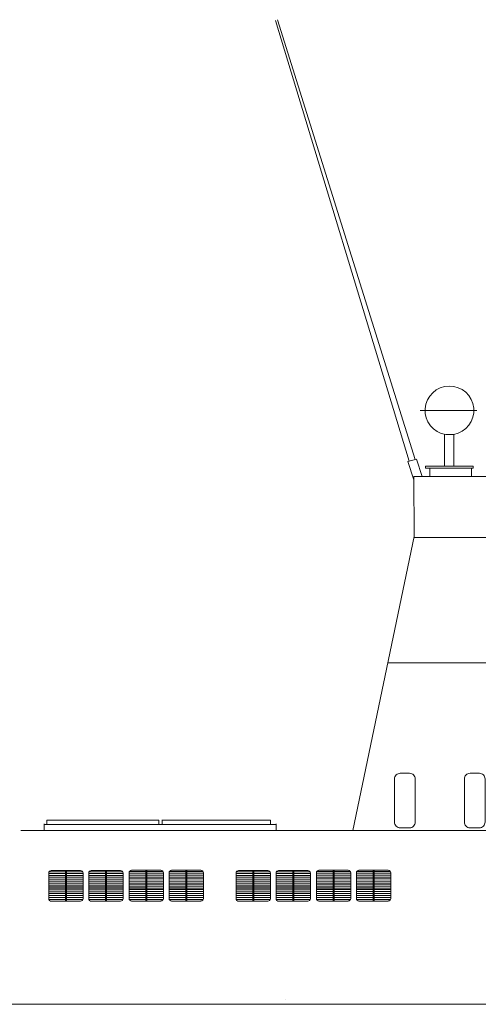
# Model space of a CAD drawing. Units: millimetres. Extents: x 334 to 952, y 222 to 497.
# Drawn here: x 634 to 669, y 343 to 418 of the extents above; entities that cross this region are included whole.
import ezdxf

# ---------------------------------------------------------------- set-up
doc = ezdxf.new("R2010")
doc.units = ezdxf.units.MM
doc.layers.add('1', color=7, linetype='Continuous', lineweight=20)

# ---------------------------------------------------------------- blocks, each defined once
blk = doc.blocks.new('pa27_2')
blk.add_lwpolyline([(-0.357, -2.071), (0.357, -2.071, 0.414214), (0.786, -1.643), (0.786, 1.643, 0.414214), (0.357, 2.071), (-0.357, 2.071, 0.414214), (-0.786, 1.643), (-0.786, -1.643, 0.414214)], format="xyb", close=True)

msp = doc.modelspace()

# ---------------------------------------------------------------- linework, layer by layer
at = {"layer": '1'}
for p, q in [((653.257, 417.546), (663.422, 384.02)), ((663.875, 384.148), (653.39, 417.599)), ((668.581, 387.884), (664.263, 387.884)), ((664.632, 387.884), (668.581, 387.884)), ((666.112, 383.639), (666.112, 386.048)), ((666.207, 386.048), (666.837, 386.048)), ((666.816, 386.055), (666.816, 383.639)), ((663.322, 383.993), (663.979, 384.183)), ((663.979, 384.183), (664.403, 382.875)), ((663.322, 383.993), (663.766, 382.618)), ((665.293, 383.508), (665.733, 383.508)), ((667.182, 383.639), (666.479, 383.639)), ((663.798, 378.291), (663.769, 382.857)), ((712.491, 382.857), (663.769, 382.857)), ((696.686, 378.221), (663.771, 378.221)), ((635.637, 355.936), (635.637, 356.444)), ((635.637, 356.404), (653.297, 356.404)), ((635.846, 356.723), (643.597, 356.723)), ((635.846, 356.453), (635.846, 356.723)), ((643.503, 356.724), (644.371, 356.724)), ((644.368, 356.723), (644.368, 356.414)), ((644.587, 356.723), (652.874, 356.723)), ((644.626, 356.725), (644.626, 356.423)), ((652.874, 356.723), (652.874, 356.414)), ((653.293, 356.445), (653.293, 355.93)), ((690.237, 355.935), (633.853, 355.935)), ((690.414, 355.935), (647.309, 355.935))]:
    msp.add_line(p, q, dxfattribs=at)
at = {"layer": '1', "color": 7, "linetype": 'Continuous'}
for p, q in [((664.997, 383.494), (664.997, 382.916)), ((668.162, 382.918), (668.162, 383.509)), ((659.133, 355.935), (663.798, 378.291)), ((661.797, 368.7), (727.739, 368.7)), ((635.983, 352.715), (635.983, 351.951)), ((636.018, 352.8), (637.257, 352.8)), ((636.018, 352.675), (637.257, 352.675)), ((638.401, 352.904), (636.163, 352.903)), ((637.253, 352.907), (637.253, 351.621)), ((637.325, 352.8), (638.571, 352.8)), ((637.325, 352.675), (638.571, 352.675)), ((637.331, 351.599), (637.331, 352.907)), ((638.606, 351.322), (638.606, 352.705)), ((639.03, 352.715), (639.03, 351.951)), ((639.065, 352.8), (640.304, 352.8)), ((639.065, 352.675), (640.304, 352.675)), ((641.447, 352.904), (639.209, 352.903)), ((640.299, 352.907), (640.299, 351.621)), ((640.371, 352.8), (641.617, 352.8)), ((640.371, 352.675), (641.617, 352.675)), ((640.377, 351.599), (640.377, 352.907)), ((641.653, 351.322), (641.653, 352.705)), ((642.1, 352.732), (642.1, 351.968)), ((642.135, 352.817), (643.374, 352.817)), ((642.135, 352.692), (643.374, 352.692)), ((644.517, 352.921), (642.279, 352.92)), ((643.369, 352.924), (643.369, 351.638)), ((643.441, 352.817), (644.687, 352.817)), ((643.441, 352.692), (644.687, 352.692)), ((643.447, 351.616), (643.447, 352.924)), ((644.723, 351.339), (644.723, 352.722)), ((645.146, 352.732), (645.146, 351.968)), ((645.181, 352.817), (646.42, 352.817)), ((645.181, 352.692), (646.42, 352.692)), ((647.564, 352.921), (645.326, 352.92)), ((646.416, 352.924), (646.416, 351.638)), ((646.488, 352.817), (647.734, 352.817)), ((646.488, 352.692), (647.734, 352.692)), ((646.494, 351.616), (646.494, 352.924)), ((647.769, 351.339), (647.769, 352.722)), ((650.241, 352.715), (650.241, 351.951)), ((650.276, 352.8), (651.515, 352.8)), ((650.276, 352.675), (651.515, 352.675)), ((652.659, 352.904), (650.42, 352.903)), ((651.511, 352.907), (651.511, 351.621)), ((651.583, 352.8), (652.828, 352.8)), ((651.583, 352.675), (652.828, 352.675)), ((651.589, 351.599), (651.589, 352.907)), ((652.864, 351.322), (652.864, 352.705)), ((653.288, 352.715), (653.288, 351.951)), ((653.323, 352.8), (654.562, 352.8)), ((653.323, 352.675), (654.562, 352.675)), ((655.705, 352.904), (653.467, 352.903)), ((654.557, 352.907), (654.557, 351.621)), ((654.629, 352.8), (655.875, 352.8)), ((654.629, 352.675), (655.875, 352.675)), ((654.635, 351.599), (654.635, 352.907)), ((655.911, 351.322), (655.911, 352.705)), ((656.358, 352.732), (656.358, 351.968)), ((656.393, 352.817), (657.631, 352.817)), ((656.393, 352.692), (657.631, 352.692)), ((658.775, 352.921), (656.537, 352.92)), ((657.627, 352.924), (657.627, 351.638)), ((657.699, 352.817), (658.945, 352.817)), ((657.699, 352.692), (658.945, 352.692)), ((657.705, 351.616), (657.705, 352.924)), ((658.981, 351.339), (658.981, 352.722)), ((659.404, 352.732), (659.404, 351.968)), ((659.439, 352.817), (660.678, 352.817)), ((659.439, 352.692), (660.678, 352.692)), ((661.822, 352.921), (659.583, 352.92)), ((660.674, 352.924), (660.674, 351.638)), ((660.746, 352.817), (661.991, 352.817)), ((660.746, 352.692), (661.991, 352.692)), ((660.752, 351.616), (660.752, 352.924)), ((662.027, 351.339), (662.027, 352.722)), ((635.983, 351.951), (635.983, 350.762)), ((636.018, 352.535), (637.257, 352.535)), ((636.018, 352.388), (637.257, 352.388)), ((636.018, 352.242), (637.257, 352.242)), ((636.018, 352.085), (637.257, 352.085)), ((636.018, 351.933), (637.257, 351.933)), ((637.325, 352.535), (638.571, 352.535)), ((637.325, 352.388), (638.571, 352.388)), ((637.325, 352.242), (638.571, 352.242)), ((637.325, 352.085), (638.571, 352.085)), ((637.325, 351.933), (638.571, 351.933)), ((639.03, 351.951), (639.03, 350.762)), ((639.065, 352.535), (640.304, 352.535)), ((639.065, 352.388), (640.304, 352.388)), ((639.065, 352.242), (640.304, 352.242)), ((639.065, 352.085), (640.304, 352.085)), ((639.065, 351.933), (640.304, 351.933)), ((640.371, 352.535), (641.617, 352.535)), ((640.371, 352.388), (641.617, 352.388)), ((640.371, 352.242), (641.617, 352.242)), ((640.371, 352.085), (641.617, 352.085)), ((640.371, 351.933), (641.617, 351.933)), ((642.1, 351.968), (642.1, 350.779)), ((642.135, 352.552), (643.374, 352.552)), ((642.135, 352.405), (643.374, 352.405)), ((642.135, 352.259), (643.374, 352.259)), ((642.135, 352.102), (643.374, 352.102)), ((642.135, 351.95), (643.374, 351.95)), ((643.441, 352.552), (644.687, 352.552)), ((643.441, 352.405), (644.687, 352.405)), ((643.441, 352.259), (644.687, 352.259)), ((643.441, 352.102), (644.687, 352.102)), ((643.441, 351.95), (644.687, 351.95)), ((645.146, 351.968), (645.146, 350.779)), ((645.181, 352.552), (646.42, 352.552)), ((645.181, 352.405), (646.42, 352.405)), ((645.181, 352.259), (646.42, 352.259)), ((645.181, 352.102), (646.42, 352.102)), ((645.181, 351.95), (646.42, 351.95)), ((646.488, 352.552), (647.734, 352.552)), ((646.488, 352.405), (647.734, 352.405)), ((646.488, 352.259), (647.734, 352.259)), ((646.488, 352.102), (647.734, 352.102)), ((646.488, 351.95), (647.734, 351.95)), ((650.241, 351.951), (650.241, 350.762)), ((650.276, 352.535), (651.515, 352.535)), ((650.276, 352.388), (651.515, 352.388)), ((650.276, 352.242), (651.515, 352.242)), ((650.276, 352.085), (651.515, 352.085)), ((650.276, 351.933), (651.515, 351.933)), ((651.583, 352.535), (652.828, 352.535)), ((651.583, 352.388), (652.828, 352.388)), ((651.583, 352.242), (652.828, 352.242)), ((651.583, 352.085), (652.828, 352.085)), ((651.583, 351.933), (652.828, 351.933)), ((653.288, 351.951), (653.288, 350.762)), ((653.323, 352.535), (654.562, 352.535)), ((653.323, 352.388), (654.562, 352.388)), ((653.323, 352.242), (654.562, 352.242)), ((653.323, 352.085), (654.562, 352.085)), ((653.323, 351.933), (654.562, 351.933)), ((654.629, 352.535), (655.875, 352.535)), ((654.629, 352.388), (655.875, 352.388)), ((654.629, 352.242), (655.875, 352.242)), ((654.629, 352.085), (655.875, 352.085)), ((654.629, 351.933), (655.875, 351.933)), ((656.358, 351.968), (656.358, 350.779)), ((656.393, 352.552), (657.631, 352.552)), ((656.393, 352.405), (657.631, 352.405)), ((656.393, 352.259), (657.631, 352.259)), ((656.393, 352.102), (657.631, 352.102)), ((656.393, 351.95), (657.631, 351.95)), ((657.699, 352.552), (658.945, 352.552)), ((657.699, 352.405), (658.945, 352.405)), ((657.699, 352.259), (658.945, 352.259)), ((657.699, 352.102), (658.945, 352.102)), ((657.699, 351.95), (658.945, 351.95)), ((659.404, 351.968), (659.404, 350.779)), ((659.439, 352.552), (660.678, 352.552)), ((659.439, 352.405), (660.678, 352.405)), ((659.439, 352.259), (660.678, 352.259)), ((659.439, 352.102), (660.678, 352.102)), ((659.439, 351.95), (660.678, 351.95)), ((660.746, 352.552), (661.991, 352.552)), ((660.746, 352.405), (661.991, 352.405)), ((660.746, 352.259), (661.991, 352.259)), ((660.746, 352.102), (661.991, 352.102)), ((660.746, 351.95), (661.991, 351.95)), ((635.984, 351.788), (637.258, 351.788)), ((635.984, 351.555), (637.257, 351.555)), ((637.253, 351.658), (635.989, 351.658)), ((636.018, 351.431), (637.257, 351.431)), ((636.018, 351.29), (637.257, 351.29)), ((636.018, 351.144), (637.257, 351.144)), ((637.253, 351.662), (637.253, 350.575)), ((637.325, 351.555), (638.571, 351.555)), ((637.325, 351.431), (638.571, 351.431)), ((637.325, 351.29), (638.571, 351.29)), ((637.325, 351.144), (638.571, 351.144)), ((638.609, 351.659), (637.329, 351.658)), ((637.331, 350.575), (637.331, 351.662)), ((637.333, 351.788), (638.604, 351.788)), ((638.606, 350.766), (638.606, 351.461)), ((639.031, 351.788), (640.304, 351.788)), ((639.031, 351.555), (640.304, 351.555)), ((640.3, 351.658), (639.036, 351.658)), ((639.065, 351.431), (640.304, 351.431)), ((639.065, 351.29), (640.304, 351.29)), ((639.065, 351.144), (640.304, 351.144)), ((640.299, 351.662), (640.299, 350.575)), ((640.371, 351.555), (641.617, 351.555)), ((640.371, 351.431), (641.617, 351.431)), ((640.371, 351.29), (641.617, 351.29)), ((640.371, 351.144), (641.617, 351.144)), ((641.655, 351.659), (640.376, 351.658)), ((640.377, 350.575), (640.377, 351.662)), ((640.38, 351.788), (641.65, 351.788)), ((641.653, 350.766), (641.653, 351.461)), ((642.101, 351.805), (643.374, 351.805)), ((642.101, 351.572), (643.374, 351.572)), ((643.37, 351.675), (642.106, 351.675)), ((642.135, 351.448), (643.374, 351.448)), ((642.135, 351.307), (643.374, 351.307)), ((642.135, 351.161), (643.374, 351.161)), ((643.369, 351.679), (643.369, 350.592)), ((643.441, 351.572), (644.687, 351.572)), ((643.441, 351.448), (644.687, 351.448)), ((643.441, 351.307), (644.687, 351.307)), ((643.441, 351.161), (644.687, 351.161)), ((644.725, 351.676), (643.446, 351.675)), ((643.447, 350.592), (643.447, 351.679)), ((643.45, 351.805), (644.72, 351.805)), ((644.723, 350.783), (644.723, 351.478)), ((645.147, 351.805), (646.421, 351.805)), ((645.147, 351.572), (646.42, 351.572)), ((646.416, 351.675), (645.152, 351.675)), ((645.181, 351.448), (646.42, 351.448)), ((645.181, 351.307), (646.42, 351.307)), ((645.181, 351.161), (646.42, 351.161)), ((646.416, 351.679), (646.416, 350.592)), ((646.488, 351.572), (647.734, 351.572)), ((646.488, 351.448), (647.734, 351.448)), ((646.488, 351.307), (647.734, 351.307)), ((646.488, 351.161), (647.734, 351.161)), ((647.772, 351.676), (646.492, 351.675)), ((646.494, 350.592), (646.494, 351.679)), ((646.496, 351.805), (647.767, 351.805)), ((647.769, 350.783), (647.769, 351.478)), ((650.242, 351.788), (651.516, 351.788)), ((650.242, 351.555), (651.515, 351.555)), ((651.511, 351.658), (650.247, 351.658)), ((650.276, 351.431), (651.515, 351.431)), ((650.276, 351.29), (651.515, 351.29)), ((650.276, 351.144), (651.515, 351.144)), ((651.511, 351.662), (651.511, 350.575)), ((651.583, 351.555), (652.828, 351.555)), ((651.583, 351.431), (652.828, 351.431)), ((651.583, 351.29), (652.828, 351.29)), ((651.583, 351.144), (652.828, 351.144)), ((652.866, 351.659), (651.587, 351.658)), ((651.589, 350.575), (651.589, 351.662)), ((651.591, 351.788), (652.861, 351.788)), ((652.864, 350.766), (652.864, 351.461)), ((653.288, 351.788), (654.562, 351.788)), ((653.288, 351.555), (654.562, 351.555)), ((654.558, 351.658), (653.293, 351.658)), ((653.323, 351.431), (654.562, 351.431)), ((653.323, 351.29), (654.562, 351.29)), ((653.323, 351.144), (654.562, 351.144)), ((654.557, 351.662), (654.557, 350.575)), ((654.629, 351.555), (655.875, 351.555)), ((654.629, 351.431), (655.875, 351.431)), ((654.629, 351.29), (655.875, 351.29)), ((654.629, 351.144), (655.875, 351.144)), ((655.913, 351.659), (654.634, 351.658)), ((654.635, 350.575), (654.635, 351.662)), ((654.638, 351.788), (655.908, 351.788)), ((655.911, 350.766), (655.911, 351.461)), ((656.358, 351.805), (657.632, 351.805)), ((656.358, 351.572), (657.631, 351.572)), ((657.628, 351.675), (656.363, 351.675)), ((656.393, 351.448), (657.631, 351.448)), ((656.393, 351.307), (657.631, 351.307)), ((656.393, 351.161), (657.631, 351.161)), ((657.627, 351.679), (657.627, 350.592)), ((657.699, 351.572), (658.945, 351.572)), ((657.699, 351.448), (658.945, 351.448)), ((657.699, 351.307), (658.945, 351.307)), ((657.699, 351.161), (658.945, 351.161)), ((658.983, 351.676), (657.704, 351.675)), ((657.705, 350.592), (657.705, 351.679)), ((657.708, 351.805), (658.978, 351.805)), ((658.981, 350.783), (658.981, 351.478)), ((659.405, 351.805), (660.679, 351.805)), ((659.405, 351.572), (660.678, 351.572)), ((660.674, 351.675), (659.41, 351.675)), ((659.439, 351.448), (660.678, 351.448)), ((659.439, 351.307), (660.678, 351.307)), ((659.439, 351.161), (660.678, 351.161)), ((660.674, 351.679), (660.674, 350.592)), ((660.746, 351.572), (661.991, 351.572)), ((660.746, 351.448), (661.991, 351.448)), ((660.746, 351.307), (661.991, 351.307)), ((660.746, 351.161), (661.991, 351.161)), ((662.029, 351.676), (660.75, 351.675)), ((660.752, 350.592), (660.752, 351.679)), ((660.754, 351.805), (662.024, 351.805)), ((662.027, 350.783), (662.027, 351.478)), ((636.018, 350.997), (637.257, 350.997)), ((636.018, 350.84), (637.257, 350.84)), ((636.018, 350.689), (637.257, 350.689)), ((636.171, 350.568), (638.402, 350.568)), ((637.325, 350.997), (638.571, 350.997)), ((637.325, 350.84), (638.571, 350.84)), ((637.325, 350.689), (638.571, 350.689)), ((639.065, 350.997), (640.304, 350.997)), ((639.065, 350.84), (640.304, 350.84)), ((639.065, 350.689), (640.304, 350.689)), ((639.217, 350.568), (641.449, 350.568)), ((640.371, 350.997), (641.617, 350.997)), ((640.371, 350.84), (641.617, 350.84)), ((640.371, 350.689), (641.617, 350.689)), ((642.135, 351.014), (643.374, 351.014)), ((642.135, 350.857), (643.374, 350.857)), ((642.135, 350.706), (643.374, 350.706)), ((642.287, 350.585), (644.518, 350.585)), ((643.441, 351.014), (644.687, 351.014)), ((643.441, 350.857), (644.687, 350.857)), ((643.441, 350.706), (644.687, 350.706)), ((645.181, 351.014), (646.42, 351.014)), ((645.181, 350.857), (646.42, 350.857)), ((645.181, 350.706), (646.42, 350.706)), ((645.334, 350.585), (647.565, 350.585)), ((646.488, 351.014), (647.734, 351.014)), ((646.488, 350.857), (647.734, 350.857)), ((646.488, 350.706), (647.734, 350.706)), ((650.276, 350.997), (651.515, 350.997)), ((650.276, 350.84), (651.515, 350.84)), ((650.276, 350.689), (651.515, 350.689)), ((650.429, 350.568), (652.66, 350.568)), ((651.583, 350.997), (652.828, 350.997)), ((651.583, 350.84), (652.828, 350.84)), ((651.583, 350.689), (652.828, 350.689)), ((653.323, 350.997), (654.562, 350.997)), ((653.323, 350.84), (654.562, 350.84)), ((653.323, 350.689), (654.562, 350.689)), ((653.475, 350.568), (655.706, 350.568)), ((654.629, 350.997), (655.875, 350.997)), ((654.629, 350.84), (655.875, 350.84)), ((654.629, 350.689), (655.875, 350.689)), ((656.393, 351.014), (657.631, 351.014)), ((656.393, 350.857), (657.631, 350.857)), ((656.393, 350.706), (657.631, 350.706)), ((656.545, 350.585), (658.776, 350.585)), ((657.699, 351.014), (658.945, 351.014)), ((657.699, 350.857), (658.945, 350.857)), ((657.699, 350.706), (658.945, 350.706)), ((659.439, 351.014), (660.678, 351.014)), ((659.439, 350.857), (660.678, 350.857)), ((659.439, 350.706), (660.678, 350.706)), ((659.592, 350.585), (661.823, 350.585)), ((660.746, 351.014), (661.991, 351.014)), ((660.746, 350.857), (661.991, 350.857)), ((660.746, 350.706), (661.991, 350.706)), ((654.008, 343.095), (654.008, 343.095)), ((577.36, 342.745), (691.608, 342.73))]:
    msp.add_line(p, q, dxfattribs=at)
msp.add_lwpolyline([(664.658, 383.639), (664.658, 383.508), (668.3, 383.508), (668.3, 383.639)], close=True, dxfattribs=at)
for centre, radius, start, end in [((666.49, 387.884), 1.857, 280.1132, 261.23396), ((636.189, 352.697), 0.206, 90.26496, 177.36452), ((638.4, 352.697), 0.206, 2.63548, 89.73504), ((639.236, 352.697), 0.206, 90.26496, 177.36452), ((641.446, 352.697), 0.206, 2.63548, 89.73504), ((642.306, 352.714), 0.206, 90.26496, 177.36452), ((644.516, 352.714), 0.206, 2.63548, 89.73504), ((645.352, 352.714), 0.206, 90.26496, 177.36452), ((647.563, 352.714), 0.206, 2.63548, 89.73504), ((650.447, 352.697), 0.206, 90.26496, 177.36452), ((652.658, 352.697), 0.206, 2.63548, 89.73504), ((653.494, 352.697), 0.206, 90.26496, 177.36452), ((655.704, 352.697), 0.206, 2.63548, 89.73504), ((656.564, 352.714), 0.206, 90.26496, 177.36452), ((658.774, 352.714), 0.206, 2.63548, 89.73504), ((659.61, 352.714), 0.206, 90.26496, 177.36452), ((661.821, 352.714), 0.206, 2.63548, 89.73504), ((636.189, 350.774), 0.206, 182.63548, 269.73504), ((638.399, 350.777), 0.206, 270.26496, 357.36452), ((639.236, 350.774), 0.206, 182.63548, 269.73504), ((641.445, 350.777), 0.206, 270.26496, 357.36452), ((642.306, 350.791), 0.206, 182.63548, 269.73504), ((644.515, 350.794), 0.206, 270.26496, 357.36452), ((645.352, 350.791), 0.206, 182.63548, 269.73504), ((647.562, 350.794), 0.206, 270.26496, 357.36452), ((650.447, 350.774), 0.206, 182.63548, 269.73504), ((652.657, 350.777), 0.206, 270.26496, 357.36452), ((653.494, 350.774), 0.206, 182.63548, 269.73504), ((655.703, 350.777), 0.206, 270.26496, 357.36452), ((656.564, 350.791), 0.206, 182.63548, 269.73504), ((658.773, 350.794), 0.206, 270.26496, 357.36452), ((659.61, 350.791), 0.206, 182.63548, 269.73504), ((661.82, 350.794), 0.206, 270.26496, 357.36452)]:
    msp.add_arc(centre, radius, start, end, dxfattribs=at)

# ---------------------------------------------------------------- block references
at = {"layer": '1'}
for p in [(663.095, 358.222), (668.409, 358.222)]:
    msp.add_blockref('pa27_2', p, dxfattribs=at)

doc.saveas('drawing.dxf')
